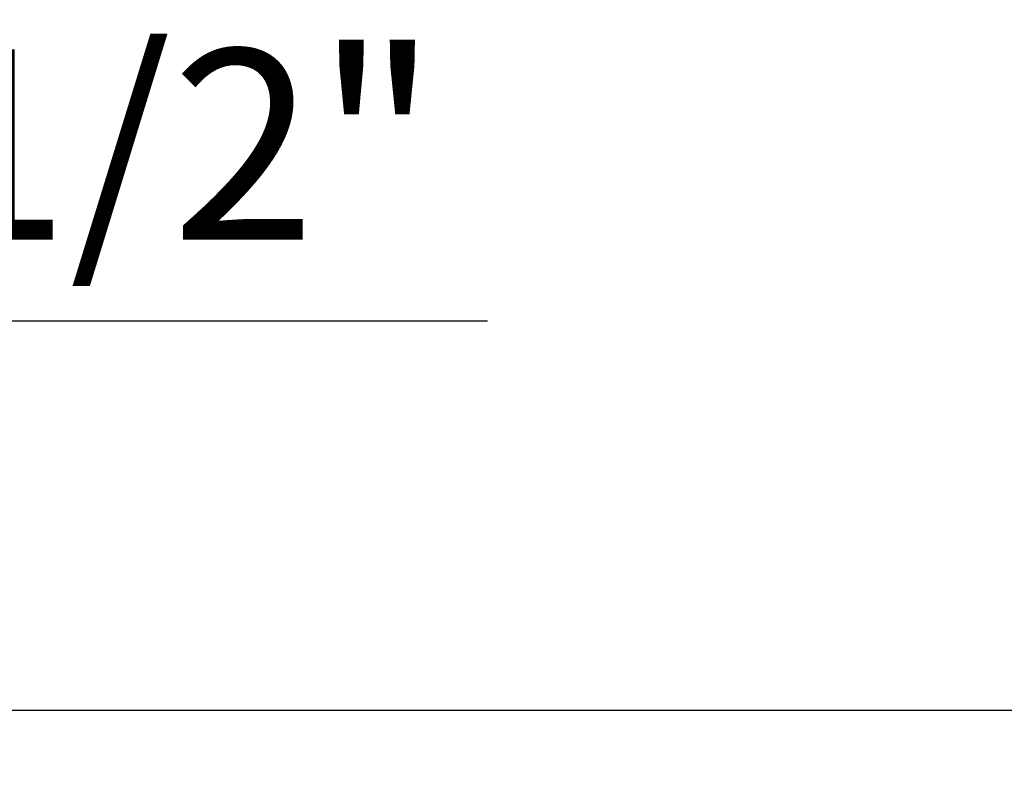
# Model space of a CAD drawing. Units: millimetres. Extents: x 72 to 9921, y -938 to 626.
# Drawn here: x 9275 to 9339, y -199 to -148 of the extents above; entities that cross this region are included whole.
import ezdxf

# ---------------------------------------------------------------- set-up
doc = ezdxf.new("R2010")
doc.units = ezdxf.units.MM
doc.header["$MEASUREMENT"] = 0
doc.layers.add('Dimensions', color=7, linetype='Continuous')
doc.styles.get("Standard").update_dxf_attribs({"font": 'helr45w_0.ttf'})
doc.dimstyles.get("Standard").update_dxf_attribs({"dimscale": 5, "dimtxt": 2.5, "dimasz": 0.8, "dimexe": 1, "dimexo": 1, "dimgap": 1, "dimtad": 2, "dimtih": 1, "dimtoh": 1, "dimdec": 0, "dimzin": 0, "dimdsep": 46, "dimtxsty": 'Standard', "dimblk": 'DOT', "dimcen": 2, "dimclrd": 1, "dimclre": 1, "dimclrt": 1, "dimadec": 0, "dimazin": 0, "dimtfac": 1, "dimtdec": 0, "dimtofl": 0, "dimtmove": 0, "dimatfit": 3, "dimfxl": 1, "dimtolj": 1, "dimtzin": 0, "dimarcsym": 0})

# ---------------------------------------------------------------- blocks, each defined once
blk = doc.blocks.new('_Dot')
at = {"color": 0, "linetype": 'ByBlock', "lineweight": -2}
blk.add_line((-0.5, 0), (-1, 0), dxfattribs=at)
at = {"color": 0, "linetype": 'ByBlock', "const_width": 0.5}
blk.add_lwpolyline([(-0.25, 0, 1), (0.25, 0, 1)], format="xyb", close=True, dxfattribs=at)
blk = doc.blocks.new('*D4')
at = {"layer": 'Dimensions', "color": 1, "lineweight": -2, "transparency": 16777216}
for p, q in [((9254.606, -193.573), (9362.865, -193.573)), ((9357.865, -243.238), (9357.865, -197.573)), ((9247.519, -247.238), (9362.865, -247.238))]:
    blk.add_line(p, q, dxfattribs=at)
at = {"layer": 'Dimensions', "color": 1, "lineweight": -2, "transparency": 16777216, "xscale": 4, "yscale": 4, "zscale": 4}
for p, rotation in [((9357.865, -193.573), 90), ((9357.865, -247.238), 270)]:
    blk.add_blockref('_Dot', p, dxfattribs=dict(at, rotation=rotation))
at = {"layer": 'Dimensions', "color": 1, "transparency": 16777216, "insert": (9371.981, -220.406), "char_height": 12.5, "attachment_point": 5}
blk.add_mtext('\\A1;54', dxfattribs=at)
blk = doc.blocks.new('*D3')
at = {"layer": 'Dimensions', "color": 1, "lineweight": -2, "transparency": 16777216}
for p, q in [((9228.206, -188.573), (9228.206, -162.962)), ((9249.606, -188.573), (9249.606, -162.962)), ((9232.206, -167.962), (9245.606, -167.962)), ((9249.606, -167.962), (9305.494, -167.962))]:
    blk.add_line(p, q, dxfattribs=at)
at = {"layer": 'Dimensions', "color": 1, "lineweight": -2, "transparency": 16777216, "xscale": 4, "yscale": 4, "zscale": 4, "rotation": 180}
blk.add_blockref('_Dot', (9228.206, -167.962), dxfattribs=at)
at = {"layer": 'Dimensions', "color": 1, "lineweight": -2, "transparency": 16777216, "xscale": 4, "yscale": 4, "zscale": 4}
blk.add_blockref('_Dot', (9249.606, -167.962), dxfattribs=at)
at = {"layer": 'Dimensions', "color": 1, "transparency": 16777216, "insert": (9279.55, -156.372), "char_height": 12.5, "attachment_point": 5}
blk.add_mtext('\\A1;G1/2"', dxfattribs=at)

msp = doc.modelspace()

# ---------------------------------------------------------------- dimensions: what is measured, and where the dimension line sits
at = {"layer": 'Dimensions'}
dim = msp.add_linear_dim(base=(9249.606, -167.962), p1=(9228.206, -193.573), p2=(9249.606, -193.573), text='G1/2"', dimstyle='Standard', dxfattribs=at)
dim.commit()
dim.dimension.update_dxf_attribs({"geometry": '*D3', "text_midpoint": (9279.55, -156.372)})
dim = msp.add_linear_dim(base=(9357.865, -193.573), p1=(9242.519, -247.238), p2=(9249.606, -193.573), angle=270, dimstyle='Standard', dxfattribs=at)
dim.commit()
dim.dimension.update_dxf_attribs({"geometry": '*D4', "text_midpoint": (9371.981, -220.406)})

doc.saveas('drawing.dxf')
